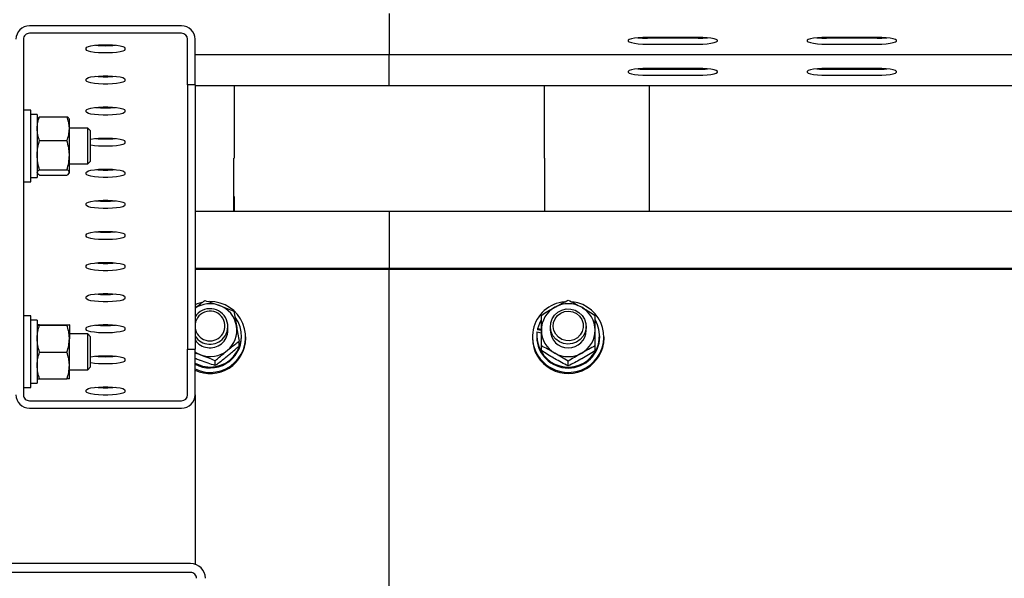
# Model space of a CAD drawing. Units: millimetres. Extents: x 13124 to 44690, y -631 to 12925.
# Drawn here: x 25608 to 25938, y 11415 to 11602 of the extents above; entities that cross this region are included whole.
import ezdxf

# ---------------------------------------------------------------- set-up
doc = ezdxf.new("R2010")
doc.units = ezdxf.units.MM

msp = doc.modelspace()

# ---------------------------------------------------------------- linework, layer by layer
at = {"color": 7, "linetype": 'Continuous', "lineweight": 25, "ltscale": 50}
for p, q in [((25731.9915852, 11604.3562191), (25731.9915852, 11599.7223156)), ((25662.4916157, 11600.1564758), (25611.4919743, 11600.1564758)), ((25662.4916157, 11597.6945656), (25611.4919743, 11597.6945656)), ((25731.9915852, 11599.7223156), (25731.9915852, 11590.6926888)), ((25609.4921192, 11595.7247513), (25609.4921192, 11476.5631455)), ((25664.4924244, 11580.4602402), (25664.4924244, 11595.7247513)), ((25666.9920048, 11580.4602402), (25666.9920048, 11595.7247513)), ((25835.4919514, 11596.3362949), (25818.491753, 11596.3362949)), ((25835.4919514, 11596.0485237), (25818.491753, 11596.0485237)), ((25818.491753, 11594.0787094), (25835.4919514, 11594.0787094)), ((25895.492371, 11596.3362949), (25878.4921726, 11596.3362949)), ((25895.492371, 11596.0485237), (25878.4921726, 11596.0485237)), ((25878.4921726, 11594.0787094), (25895.492371, 11594.0787094)), ((25630.4920277, 11592.2245281), (25630.4920277, 11592.7454727)), ((25643.4915623, 11592.7454727), (25643.4915623, 11592.2245281)), ((25666.9920048, 11590.631892), (25731.9915852, 11590.631892)), ((25731.9915852, 11590.6926888), (25731.9915852, 11590.631892)), ((25731.9915852, 11590.631892), (27681.9923481, 11590.631892)), ((25731.9915852, 11589.3034237), (25731.9915852, 11590.631892)), ((25731.9915852, 11580.2737969), (25731.9915852, 11589.3034237)), ((25835.4919514, 11585.917403), (25818.491753, 11585.917403)), ((25818.491753, 11585.6296318), (25835.4919514, 11585.6296318)), ((25818.491753, 11583.6598175), (25835.4919514, 11583.6598175)), ((25895.492371, 11585.917403), (25878.4921726, 11585.917403)), ((25878.4921726, 11585.6296318), (25895.492371, 11585.6296318)), ((25878.4921726, 11583.6598175), (25895.492371, 11583.6598175)), ((25630.4920277, 11581.8056362), (25630.4920277, 11582.3265808)), ((25643.4915623, 11582.3265808), (25643.4915623, 11581.8056362)), ((25666.9920048, 11580.4602402), (25664.4924244, 11580.4602402)), ((25664.4924244, 11580.4602402), (25664.4924244, 11491.8276566)), ((25666.9920048, 11580.4602402), (25666.9920048, 11491.8276566)), ((25666.9920048, 11580.2130001), (25731.9915852, 11580.2130001)), ((25680.0916752, 11580.2130001), (25680.0916752, 11555.8099049)), ((25731.9915852, 11580.2130001), (25731.9915852, 11580.2737969)), ((25731.9915852, 11580.2130001), (26706.9919666, 11580.2130001)), ((25784.0917667, 11555.8099049), (25784.0917667, 11580.2130001)), ((25819.0916141, 11580.2130001), (25819.0916141, 11537.9847782)), ((25611.9916996, 11571.9329613), (25609.4921192, 11571.9329613)), ((25611.9916996, 11547.9327934), (25611.9916996, 11571.9329613)), ((25614.0916904, 11570.4828995), (25611.9916996, 11570.4828995)), ((25614.0916904, 11570.4828995), (25614.0916904, 11549.3828552)), ((25630.4920277, 11571.3867443), (25630.4920277, 11571.9076889)), ((25643.4915623, 11571.9076889), (25643.4915623, 11571.3867443)), ((25614.1717991, 11569.0716999), (25614.0916904, 11568.9329403)), ((25614.1555866, 11569.0416592), (25614.8956379, 11569.6985024)), ((25614.8956379, 11569.6985024), (25624.0881046, 11569.6985024)), ((25624.8920521, 11568.9329403), (25624.8119434, 11569.0716999)), ((25624.8920521, 11565.7181042), (25624.8920521, 11568.9243572)), ((25631.0279926, 11565.9329193), (25624.8920521, 11565.9329193)), ((25624.8920521, 11556.8546551), (25624.8920521, 11565.7181042)), ((25631.9921574, 11564.968993), (25631.0279926, 11565.9329193)), ((25631.0279926, 11553.9328354), (25631.0279926, 11565.9329193)), ((25631.9921574, 11554.8970001), (25631.9921574, 11564.968993)), ((25614.8956379, 11561.7374676), (25624.0881046, 11561.7374676)), ((25643.4915623, 11561.488797), (25643.4915623, 11560.9678524)), ((25624.8920521, 11551.0696667), (25624.8920521, 11556.8546551)), ((25624.8920521, 11553.9328354), (25631.0279926, 11553.9328354)), ((25631.0279926, 11553.9328354), (25631.9921574, 11554.8970001)), ((25679.9915394, 11555.8099049), (25680.0916752, 11555.8099049)), ((25679.9915394, 11537.9847782), (25679.9915394, 11555.8099049)), ((25784.1919025, 11555.8099049), (25784.0917667, 11555.8099049)), ((25784.1919025, 11537.9847782), (25784.1919025, 11555.8099049)), ((25614.0916904, 11550.9328144), (25614.1717991, 11550.7940548)), ((25614.8956379, 11551.9718426), (25624.0881046, 11551.9718426)), ((25624.8119434, 11550.7940548), (25624.8920521, 11550.9328144)), ((25624.8920521, 11550.9328144), (25624.8920521, 11551.0696667)), ((25630.4920277, 11550.5489605), (25630.4920277, 11551.0699051)), ((25643.4915623, 11551.0699051), (25643.4915623, 11550.5489605)), ((25609.4921192, 11547.9327934), (25611.9916996, 11547.9327934)), ((25611.9916996, 11549.3828552), (25614.0916904, 11549.3828552)), ((25614.8956379, 11550.1672524), (25624.0881046, 11550.1672524)), ((25630.4920277, 11540.1300686), (25630.4920277, 11540.6510132)), ((25643.4915623, 11540.6510132), (25643.4915623, 11540.1300686)), ((25679.9915394, 11543.0273312), (25680.0916752, 11543.0273312)), ((25680.0916752, 11543.0273312), (25680.0916752, 11537.9847782)), ((25784.0917667, 11543.0273312), (25784.0917667, 11537.9847782)), ((25784.1919025, 11543.0273312), (25784.0917667, 11543.0273312)), ((25731.9915852, 11537.9847782), (25666.9920048, 11537.9847782)), ((27681.9923481, 11537.9847782), (25731.9915852, 11537.9847782)), ((25731.9915852, 11537.9847782), (25731.9915852, 11534.6795815)), ((25731.9915852, 11534.6795815), (25731.9915852, 11518.9224976)), ((25630.4920277, 11529.7111767), (25630.4920277, 11530.2321213)), ((25643.4915623, 11530.2321213), (25643.4915623, 11529.7111767)), ((25630.4920277, 11519.2922848), (25630.4920277, 11519.8132294)), ((25643.4915623, 11519.8132294), (25643.4915623, 11519.2922848)), ((25731.9915852, 11518.9224976), (25666.9920048, 11518.9224976)), ((25731.9915852, 11518.5753601), (25666.9920048, 11518.5753601)), ((25731.9915852, 11518.9224976), (25731.9915852, 11518.5753601)), ((27681.9923481, 11518.9224976), (25731.9915852, 11518.9224976)), ((25731.9915852, 11390.8974426), (25731.9915852, 11518.5753601)), ((27681.9923481, 11518.5753601), (25731.9915852, 11518.5753601)), ((25630.4920277, 11508.8733929), (25630.4920277, 11509.3943375)), ((25643.4915623, 11509.3943375), (25643.4915623, 11508.8733929)), ((25611.9916996, 11502.9963749), (25609.4921192, 11502.9963749)), ((25611.9916996, 11478.9964455), (25611.9916996, 11502.9963749)), ((25614.0916904, 11501.5463131), (25611.9916996, 11501.5463131)), ((25614.0916904, 11501.5463131), (25614.0916904, 11480.4462689)), ((25614.0926441, 11499.9973076), (25614.0916904, 11499.9963539)), ((25614.8956379, 11500.0736015), (25624.0881046, 11500.0736015)), ((25614.8956379, 11499.917199), (25624.0881046, 11499.917199)), ((25624.8920521, 11499.9963539), (25624.8910984, 11499.9973076)), ((25624.8920521, 11499.9954002), (25624.8920521, 11495.3784245)), ((25630.4920277, 11498.454501), (25630.4920277, 11498.9754456)), ((25643.4915623, 11498.9754456), (25643.4915623, 11498.454501)), ((25677.9916843, 11498.2301491), (25677.9916843, 11499.4694489)), ((25781.7066273, 11498.6659782), (25781.7066273, 11498.3011978)), ((25782.9921802, 11498.44258), (25781.7066273, 11498.6659782)), ((25782.9921802, 11498.078038), (25781.7066273, 11498.3011978)), ((25785.9924396, 11499.4694489), (25785.9924396, 11498.2301491)), ((25797.9915699, 11498.2301491), (25797.9915699, 11499.4694489)), ((25631.0279926, 11496.9963329), (25624.8920521, 11496.9963329)), ((25624.8920521, 11486.3795536), (25624.8920521, 11495.3784245)), ((25631.9921574, 11496.0324066), (25631.0279926, 11496.9963329)), ((25631.0279926, 11484.996249), (25631.0279926, 11496.9963329)), ((25631.9921574, 11485.9604137), (25631.9921574, 11496.0324066)), ((25681.7272266, 11492.9134148), (25681.7272266, 11494.5096272)), ((25682.5416645, 11495.9902065), (25682.5416645, 11496.3547485)), ((25683.9922031, 11495.5560463), (25683.9922031, 11495.9902065)), ((25779.9919208, 11495.9902065), (25779.9919208, 11495.5560463)), ((25781.4415058, 11496.3547485), (25781.4415058, 11495.9902065)), ((25781.5235218, 11497.6476925), (25782.9921802, 11497.3925846)), ((25802.5415501, 11495.9902065), (25802.5415501, 11496.3547485)), ((25803.9920887, 11495.5560463), (25803.9920887, 11495.9902065)), ((25664.4924244, 11476.5631455), (25664.4924244, 11491.8276566)), ((25664.4924244, 11491.8276566), (25666.9920048, 11491.8276566)), ((25666.9920048, 11476.5631455), (25666.9920048, 11491.8276566)), ((25782.9921802, 11491.3772839), (25782.9921802, 11492.9734963)), ((25800.9918293, 11491.3772839), (25800.9918293, 11492.9734963)), ((25614.8956379, 11490.8398884), (25624.0881046, 11490.8398884)), ((25643.4915623, 11488.5565537), (25643.4915623, 11488.0356091)), ((25673.7106403, 11486.4007729), (25673.7106403, 11487.9972237)), ((25791.9920048, 11486.2601059), (25791.9920048, 11487.8563183)), ((25624.8920521, 11481.9974201), (25624.8920521, 11486.3795536)), ((25624.8920521, 11484.996249), (25631.0279926, 11484.996249)), ((25631.0279926, 11484.996249), (25631.9921574, 11485.9604137)), ((25614.0916904, 11481.9964665), (25614.0926441, 11481.9952744)), ((25614.8956379, 11481.9192188), (25624.0881046, 11481.9192188)), ((25624.8910984, 11481.9952744), (25624.8920521, 11481.9964665)), ((25609.4921192, 11478.9964455), (25611.9916996, 11478.9964455)), ((25611.9916996, 11480.4462689), (25614.0916904, 11480.4462689)), ((25630.4920277, 11477.6167172), (25630.4920277, 11478.1376617)), ((25643.4915623, 11478.1376617), (25643.4915623, 11477.6167172)), ((25666.9920048, 11476.5631455), (25666.9920048, 11419.8102253)), ((25611.4919743, 11474.5935696), (25662.4916157, 11474.5935696)), ((25611.4919743, 11472.1314209), (25662.4916157, 11472.1314209)), ((25665.4918751, 11420.0369614), (25548.4922489, 11420.0369614)), ((25665.4918751, 11417.0827168), (25548.4922489, 11417.0827168))]:
    msp.add_line(p, q, dxfattribs=at)
at = {"color": 7, "linetype": 'Continuous', "lineweight": 25, "ltscale": 50, "flags": 128}
for points in [[(25630.4920277, 11592.7454727), (25630.6808552, 11593.015601), (25631.2368473, 11593.2699936), (25632.1266254, 11593.4938686), (25633.2996448, 11593.6743515), (25634.687241, 11593.8009518), (25636.2083515, 11593.86604), (25637.7752384, 11593.86604), (25639.2973026, 11593.8009518), (25640.6839451, 11593.6743515), (25641.8569645, 11593.4938686), (25642.7476963, 11593.2699936), (25643.3027348, 11593.015601), (25643.4915623, 11592.7454727)], [(25818.491753, 11596.3362949), (25816.9363102, 11596.3033932), (25815.4714664, 11596.2070721), (25814.1820988, 11596.0523384), (25813.1425938, 11595.8487289), (25812.4139866, 11595.6076878), (25812.0391926, 11595.34352), (25812.0391926, 11595.0714844), (25812.4139866, 11594.8073166), (25813.1425938, 11594.5662754), (25814.1820988, 11594.3626659), (25815.4714664, 11594.2081707), (25816.9363102, 11594.1116112), (25818.491753, 11594.0787094)], [(25835.4919514, 11594.0787094), (25837.0473942, 11594.1116112), (25838.5122379, 11594.2081707), (25839.8025593, 11594.3626659), (25840.8411106, 11594.5662754), (25841.5697178, 11594.8073166), (25841.9445118, 11595.0714844), (25841.9445118, 11595.34352), (25841.5697178, 11595.6076878), (25840.8411106, 11595.8487289), (25839.8025593, 11596.0523384), (25838.5122379, 11596.2070721), (25837.0473942, 11596.3033932), (25835.4919514, 11596.3362949)], [(25878.4921726, 11596.3362949), (25876.9367298, 11596.3033932), (25875.4709324, 11596.2070721), (25874.1815647, 11596.0523384), (25873.1430134, 11595.8487289), (25872.4144062, 11595.6076878), (25872.0396122, 11595.34352), (25872.0396122, 11595.0714844), (25872.4144062, 11594.8073166), (25873.1430134, 11594.5662754), (25874.1815647, 11594.3626659), (25875.4709324, 11594.2081707), (25876.9367298, 11594.1116112), (25878.4921726, 11594.0787094)], [(25895.492371, 11594.0787094), (25897.0478138, 11594.1116112), (25898.5126575, 11594.2081707), (25899.8020252, 11594.3626659), (25900.8415302, 11594.5662754), (25901.5691837, 11594.8073166), (25901.9449314, 11595.0714844), (25901.9449314, 11595.34352), (25901.5691837, 11595.6076878), (25900.8415302, 11595.8487289), (25899.8020252, 11596.0523384), (25898.5126575, 11596.2070721), (25897.0478138, 11596.3033932), (25895.492371, 11596.3362949)], [(25643.4915623, 11592.2245281), (25643.3027348, 11591.9543999), (25642.7476963, 11591.7000073), (25641.8569645, 11591.4761322), (25640.6839451, 11591.2956493), (25639.2973026, 11591.1692875), (25637.7752384, 11591.1041992), (25636.2083515, 11591.1041992), (25634.687241, 11591.1692875), (25633.2996448, 11591.2956493), (25632.1266254, 11591.4761322), (25631.2368473, 11591.7000073), (25630.6808552, 11591.9543999), (25630.4920277, 11592.2245281)], [(25818.491753, 11585.917403), (25816.9363102, 11585.8845013), (25815.4714664, 11585.7881802), (25814.1820988, 11585.6334465), (25813.1425938, 11585.429837), (25812.4139866, 11585.1887959), (25812.0391926, 11584.9246281), (25812.0391926, 11584.6525925), (25812.4139866, 11584.3884247), (25813.1425938, 11584.1473835), (25814.1820988, 11583.943774), (25815.4714664, 11583.7892788), (25816.9363102, 11583.6927193), (25818.491753, 11583.6598175)], [(25835.4919514, 11583.6598175), (25837.0473942, 11583.6927193), (25838.5122379, 11583.7892788), (25839.8025593, 11583.943774), (25840.8411106, 11584.1473835), (25841.5697178, 11584.3884247), (25841.9445118, 11584.6525925), (25841.9445118, 11584.9246281), (25841.5697178, 11585.1887959), (25840.8411106, 11585.429837), (25839.8025593, 11585.6334465), (25838.5122379, 11585.7881802), (25837.0473942, 11585.8845013), (25835.4919514, 11585.917403)], [(25878.4921726, 11585.917403), (25876.9367298, 11585.8845013), (25875.4709324, 11585.7881802), (25874.1815647, 11585.6334465), (25873.1430134, 11585.429837), (25872.4144062, 11585.1887959), (25872.0396122, 11584.9246281), (25872.0396122, 11584.6525925), (25872.4144062, 11584.3884247), (25873.1430134, 11584.1473835), (25874.1815647, 11583.943774), (25875.4709324, 11583.7892788), (25876.9367298, 11583.6927193), (25878.4921726, 11583.6598175)], [(25895.492371, 11583.6598175), (25897.0478138, 11583.6927193), (25898.5126575, 11583.7892788), (25899.8020252, 11583.943774), (25900.8415302, 11584.1473835), (25901.5691837, 11584.3884247), (25901.9449314, 11584.6525925), (25901.9449314, 11584.9246281), (25901.5691837, 11585.1887959), (25900.8415302, 11585.429837), (25899.8020252, 11585.6334465), (25898.5126575, 11585.7881802), (25897.0478138, 11585.8845013), (25895.492371, 11585.917403)], [(25630.4920277, 11582.3265808), (25630.6808552, 11582.5967091), (25631.2368473, 11582.8511017), (25632.1266254, 11583.0749767), (25633.2996448, 11583.2554596), (25634.687241, 11583.3820599), (25636.2083515, 11583.4471481), (25637.7752384, 11583.4471481), (25639.2973026, 11583.3820599), (25640.6839451, 11583.2554596), (25641.8569645, 11583.0749767), (25642.7476963, 11582.8511017), (25643.3027348, 11582.5967091), (25643.4915623, 11582.3265808)], [(25643.4915623, 11581.8056362), (25643.3027348, 11581.535508), (25642.7476963, 11581.2811153), (25641.8569645, 11581.0572403), (25640.6839451, 11580.8767574), (25639.2973026, 11580.7503956), (25637.7752384, 11580.6853073), (25636.2083515, 11580.6853073), (25634.687241, 11580.7503956), (25633.2996448, 11580.8767574), (25632.1266254, 11581.0572403), (25631.2368473, 11581.2811153), (25630.6808552, 11581.535508), (25630.4920277, 11581.8056362)], [(25630.4920277, 11571.9076889), (25630.6808552, 11572.1778172), (25631.2368473, 11572.4322098), (25632.1266254, 11572.6563232), (25633.2996448, 11572.8365677), (25634.687241, 11572.963168), (25636.2083515, 11573.0282562), (25637.7752384, 11573.0282562), (25639.2973026, 11572.963168), (25640.6839451, 11572.8365677), (25641.8569645, 11572.6563232), (25642.7476963, 11572.4322098), (25643.3027348, 11572.1778172), (25643.4915623, 11571.9076889)], [(25643.4915623, 11571.3867443), (25643.3027348, 11571.1166161), (25642.7476963, 11570.8622234), (25641.8569645, 11570.6383484), (25640.6839451, 11570.4578655), (25639.2973026, 11570.3315037), (25637.7752384, 11570.2664154), (25636.2083515, 11570.2664154), (25634.687241, 11570.3315037), (25633.2996448, 11570.4578655), (25632.1266254, 11570.6383484), (25631.2368473, 11570.8622234), (25630.6808552, 11571.1166161), (25630.4920277, 11571.3867443)], [(25631.9921574, 11562.2100132), (25632.1266254, 11562.2374313), (25633.2996448, 11562.4176758), (25634.687241, 11562.5442761), (25636.2083515, 11562.6093643), (25637.7752384, 11562.6093643), (25639.2973026, 11562.5442761), (25640.6839451, 11562.4176758), (25641.8569645, 11562.2374313), (25642.7476963, 11562.0133179), (25643.3027348, 11561.7589253), (25643.4915623, 11561.488797)], [(25643.4915623, 11560.9678524), (25643.3027348, 11560.6977242), (25642.7476963, 11560.4433315), (25641.8569645, 11560.2194565), (25640.6839451, 11560.0389736), (25639.2973026, 11559.9126118), (25637.7752384, 11559.8475235), (25636.2083515, 11559.8475235), (25634.687241, 11559.9126118), (25633.2996448, 11560.0389736), (25632.1266254, 11560.2194565), (25631.9921574, 11560.2466362)], [(25630.4920277, 11551.0699051), (25630.6808552, 11551.3400333), (25631.2368473, 11551.594426), (25632.1266254, 11551.8185394), (25633.2996448, 11551.9987839), (25634.687241, 11552.1253841), (25636.2083515, 11552.1904724), (25637.7752384, 11552.1904724), (25639.2973026, 11552.1253841), (25640.6839451, 11551.9987839), (25641.8569645, 11551.8185394), (25642.7476963, 11551.594426), (25643.3027348, 11551.3400333), (25643.4915623, 11551.0699051)], [(25643.4915623, 11550.5489605), (25643.3027348, 11550.2788323), (25642.7476963, 11550.0244396), (25641.8569645, 11549.8005646), (25640.6839451, 11549.6200817), (25639.2973026, 11549.4937199), (25637.7752384, 11549.4286316), (25636.2083515, 11549.4286316), (25634.687241, 11549.4937199), (25633.2996448, 11549.6200817), (25632.1266254, 11549.8005646), (25631.2368473, 11550.0244396), (25630.6808552, 11550.2788323), (25630.4920277, 11550.5489605)], [(25630.4920277, 11540.6510132), (25630.6808552, 11540.9211414), (25631.2368473, 11541.1755341), (25632.1266254, 11541.3996475), (25633.2996448, 11541.579892), (25634.687241, 11541.7064922), (25636.2083515, 11541.7715805), (25637.7752384, 11541.7715805), (25639.2973026, 11541.7064922), (25640.6839451, 11541.579892), (25641.8569645, 11541.3996475), (25642.7476963, 11541.1755341), (25643.3027348, 11540.9211414), (25643.4915623, 11540.6510132)], [(25643.4915623, 11540.1300686), (25643.3027348, 11539.8599403), (25642.7476963, 11539.6055477), (25641.8569645, 11539.3816727), (25640.6839451, 11539.2011898), (25639.2973026, 11539.074828), (25637.7752384, 11539.0097397), (25636.2083515, 11539.0097397), (25634.687241, 11539.074828), (25633.2996448, 11539.2011898), (25632.1266254, 11539.3816727), (25631.2368473, 11539.6055477), (25630.6808552, 11539.8599403), (25630.4920277, 11540.1300686)], [(25630.4920277, 11530.2321213), (25630.6808552, 11530.5022495), (25631.2368473, 11530.7566422), (25632.1266254, 11530.9807556), (25633.2996448, 11531.1610001), (25634.687241, 11531.2876003), (25636.2083515, 11531.3526886), (25637.7752384, 11531.3526886), (25639.2973026, 11531.2876003), (25640.6839451, 11531.1610001), (25641.8569645, 11530.9807556), (25642.7476963, 11530.7566422), (25643.3027348, 11530.5022495), (25643.4915623, 11530.2321213)], [(25643.4915623, 11529.7111767), (25643.3027348, 11529.4410484), (25642.7476963, 11529.1866558), (25641.8569645, 11528.9627808), (25640.6839451, 11528.7822979), (25639.2973026, 11528.6559361), (25637.7752384, 11528.5908478), (25636.2083515, 11528.5908478), (25634.687241, 11528.6559361), (25633.2996448, 11528.7822979), (25632.1266254, 11528.9627808), (25631.2368473, 11529.1866558), (25630.6808552, 11529.4410484), (25630.4920277, 11529.7111767)], [(25630.4920277, 11519.8132294), (25630.6808552, 11520.0833576), (25631.2368473, 11520.3377503), (25632.1266254, 11520.5618637), (25633.2996448, 11520.7421082), (25634.687241, 11520.8687084), (25636.2083515, 11520.9337967), (25637.7752384, 11520.9337967), (25639.2973026, 11520.8687084), (25640.6839451, 11520.7421082), (25641.8569645, 11520.5618637), (25642.7476963, 11520.3377503), (25643.3027348, 11520.0833576), (25643.4915623, 11519.8132294)], [(25643.4915623, 11519.2922848), (25643.3027348, 11519.0221565), (25642.7476963, 11518.7677639), (25641.8569645, 11518.5438889), (25640.6839451, 11518.363406), (25639.2973026, 11518.2370442), (25637.7752384, 11518.1719559), (25636.2083515, 11518.1719559), (25634.687241, 11518.2370442), (25633.2996448, 11518.363406), (25632.1266254, 11518.5438889), (25631.2368473, 11518.7677639), (25630.6808552, 11519.0221565), (25630.4920277, 11519.2922848)], [(25630.4920277, 11509.3943375), (25630.6808552, 11509.6644657), (25631.2368473, 11509.9188583), (25632.1266254, 11510.1429718), (25633.2996448, 11510.3232163), (25634.687241, 11510.4498165), (25636.2083515, 11510.5149048), (25637.7752384, 11510.5149048), (25639.2973026, 11510.4498165), (25640.6839451, 11510.3232163), (25641.8569645, 11510.1429718), (25642.7476963, 11509.9188583), (25643.3027348, 11509.6644657), (25643.4915623, 11509.3943375)], [(25643.4915623, 11508.8733929), (25643.3027348, 11508.6032646), (25642.7476963, 11508.348872), (25641.8569645, 11508.124997), (25640.6839451, 11507.9445141), (25639.2973026, 11507.8181522), (25637.7752384, 11507.753064), (25636.2083515, 11507.753064), (25634.687241, 11507.8181522), (25633.2996448, 11507.9445141), (25632.1266254, 11508.124997), (25631.2368473, 11508.348872), (25630.6808552, 11508.6032646), (25630.4920277, 11508.8733929)], [(25669.2894062, 11507.504155), (25667.7053532, 11507.0282715), (25666.9920048, 11506.7331093)], [(25797.9009708, 11500.495364), (25797.9744038, 11499.0159767), (25797.672089, 11497.5651997), (25797.0121464, 11496.2338703), (25796.0374912, 11495.105912), (25794.8091587, 11494.2521351), (25793.4024891, 11493.7261837), (25791.9080814, 11493.5611981), (25790.4184421, 11493.7671917), (25789.027985, 11494.3317669), (25787.824448, 11495.2189224), (25786.8812641, 11496.3733452), (25786.2604221, 11497.7220791), (25785.9991154, 11499.180724), (25786.11451, 11500.6574886), (25786.5989765, 11502.0596283), (25787.4229511, 11503.2989281), (25788.533028, 11504.2976635), (25789.8614963, 11504.9931305), (25791.3234791, 11505.34146), (25792.8274235, 11505.3207176), (25794.2779621, 11504.9323338), (25795.5864033, 11504.2008656), (25796.6678699, 11503.171851), (25797.4556049, 11501.9103783), (25797.9009708, 11500.495364)], [(25796.9511112, 11500.4979866), (25797.0035633, 11499.148299), (25796.6840824, 11497.8348511), (25796.0165104, 11496.655156), (25795.0504383, 11495.6964748), (25793.8573917, 11495.0300949), (25792.5260624, 11494.7051304), (25791.1546787, 11494.7461384), (25789.8462376, 11495.1500195), (25788.69706, 11495.8864945), (25787.7910694, 11496.9009655), (25787.197884, 11498.1185692), (25786.9594654, 11499.4487064), (25787.0948872, 11500.792672), (25787.5927051, 11502.0510452), (25788.4176334, 11503.1303661), (25789.5067295, 11503.9505261), (25790.7808384, 11504.4507282), (25792.1445927, 11504.5940178), (25793.4969028, 11504.3696659), (25794.7376331, 11503.7941235), (25795.7752308, 11502.9103058), (25796.5314945, 11501.783778), (25796.9511112, 11500.4979866)], [(25782.9454502, 11501.7005699), (25782.3236546, 11500.5125301), (25781.7066273, 11498.6659782)], [(25630.4920277, 11498.9754456), (25630.6808552, 11499.2455738), (25631.2368473, 11499.4999664), (25632.1266254, 11499.7240799), (25633.2996448, 11499.9043243), (25634.687241, 11500.0309246), (25636.2083515, 11500.0960129), (25637.7752384, 11500.0960129), (25639.2973026, 11500.0309246), (25640.6839451, 11499.9043243), (25641.8569645, 11499.7240799), (25642.7476963, 11499.4999664), (25643.3027348, 11499.2455738), (25643.4915623, 11498.9754456)], [(25643.4915623, 11498.454501), (25643.3027348, 11498.1843727), (25642.7476963, 11497.9299801), (25641.8569645, 11497.706105), (25640.6839451, 11497.5256222), (25639.2973026, 11497.3992603), (25637.7752384, 11497.3341721), (25636.2083515, 11497.3341721), (25634.687241, 11497.3992603), (25633.2996448, 11497.5256222), (25632.1266254, 11497.706105), (25631.2368473, 11497.9299801), (25630.6808552, 11498.1843727), (25630.4920277, 11498.454501)], [(25631.9921574, 11489.2777699), (25632.1266254, 11489.305188), (25633.2996448, 11489.4854324), (25634.687241, 11489.6120327), (25636.2083515, 11489.677121), (25637.7752384, 11489.677121), (25639.2973026, 11489.6120327), (25640.6839451, 11489.4854324), (25641.8569645, 11489.305188), (25642.7476963, 11489.0810745), (25643.3027348, 11488.8266819), (25643.4915623, 11488.5565537)], [(25643.4915623, 11488.0356091), (25643.3027348, 11487.7654808), (25642.7476963, 11487.5110882), (25641.8569645, 11487.2872131), (25640.6839451, 11487.1067303), (25639.2973026, 11486.9803684), (25637.7752384, 11486.9152802), (25636.2083515, 11486.9152802), (25634.687241, 11486.9803684), (25633.2996448, 11487.1067303), (25632.1266254, 11487.2872131), (25631.9921574, 11487.3143929)], [(25668.8430866, 11489.9272221), (25667.7692493, 11490.4031056), (25666.9920048, 11490.8606308)], [(25630.4920277, 11478.1376617), (25630.6808552, 11478.40779), (25631.2368473, 11478.6621826), (25632.1266254, 11478.8862961), (25633.2996448, 11479.0665405), (25634.687241, 11479.1931408), (25636.2083515, 11479.2582291), (25637.7752384, 11479.2582291), (25639.2973026, 11479.1931408), (25640.6839451, 11479.0665405), (25641.8569645, 11478.8862961), (25642.7476963, 11478.6621826), (25643.3027348, 11478.40779), (25643.4915623, 11478.1376617)], [(25643.4915623, 11477.6167172), (25643.3027348, 11477.3465889), (25642.7476963, 11477.0921963), (25641.8569645, 11476.8683212), (25640.6839451, 11476.6878384), (25639.2973026, 11476.5614765), (25637.7752384, 11476.4963883), (25636.2083515, 11476.4963883), (25634.687241, 11476.5614765), (25633.2996448, 11476.6878384), (25632.1266254, 11476.8683212), (25631.2368473, 11477.0921963), (25630.6808552, 11477.3465889), (25630.4920277, 11477.6167172)]]:
    msp.add_lwpolyline(points, dxfattribs=at)
at = {"color": 7, "linetype": 'Continuous', "lineweight": 25, "ltscale": 2500}
for centre, radius, start, end in [((25611.4584254, 11595.6896234), 4.4669784, 89.569681087, 179.549427419), ((25662.5261106, 11595.6905842), 4.4660249, 0.43834292, 90.442548573), ((25611.4761801, 11595.7105165), 1.984112, 89.543904239, 179.588932949), ((25662.5064758, 11595.7086069), 1.9860143, 0.465763917, 90.428711891), ((25636.991795, 11627.5956498), 34.0416918, 264.406049676, 275.593950324), ((25818.3712366, 11628.533541), 32.4852408, 264.603387564, 270.212561049), ((25835.6124678, 11628.533541), 32.4852408, 269.787438951, 275.396612436), ((25878.3634947, 11628.3532572), 32.3049898, 264.587726294, 270.228222319), ((25895.6128874, 11628.533541), 32.4852408, 269.787438951, 275.396612436), ((25818.3712366, 11618.114649), 32.4852408, 264.603387564, 270.212561049), ((25835.6042444, 11618.3166236), 32.6871846, 269.80316657, 275.379330634), ((25878.3634947, 11617.9343653), 32.3049898, 264.587726294, 270.228222319), ((25895.6290857, 11617.7165302), 32.0871897, 269.755877721, 275.431284829), ((25636.991795, 11617.1767578), 34.0416918, 264.406049676, 275.593950324), ((25636.991795, 11606.7578659), 34.0416918, 264.406049676, 275.593950324), ((25636.991795, 11596.338974), 34.0416918, 264.406049676, 275.593950324), ((25636.991795, 11585.9200821), 34.0416918, 264.406049676, 275.593950324), ((25636.991795, 11575.5011902), 34.0416918, 264.406049676, 275.593950324), ((25636.991795, 11565.0822983), 34.0416918, 264.406049676, 275.593950324), ((25636.991795, 11554.6634064), 34.0416918, 264.406049676, 275.593950324), ((25636.991795, 11544.2445145), 34.0416918, 264.406049676, 275.593950324), ((25672.069064, 11495.956836), 11.8522452, 244.63630523, 91.146558388), ((25791.7990832, 11496.008473), 11.7835986, 94.817607435, 241.90586188), ((25792.0672496, 11495.9447381), 11.856656, 240.617520552, 83.408666681), ((25671.9930194, 11497.9782944), 9.1158712, 69.797063106, 123.271378333), ((25671.9830085, 11499.4662237), 5.9664545, 320.027989833, 146.773483551), ((25671.973479, 11499.6350425), 5.0167367, 320.098766815, 173.202668876), ((25672.1022854, 11498.1710288), 8.8973329, 9.868671699, 70.028784059), ((25791.8320228, 11498.2051061), 8.839878, 119.406530929, 179.837683388), ((25791.9920048, 11497.9749518), 9.1189685, 60.427825935, 119.572174065), ((25792.1519867, 11498.2051061), 8.839878, 0.162316612, 60.593469071), ((25672.0448904, 11496.3539345), 10.4505311, 241.085419501, 36.589035682), ((25791.9634088, 11496.3978751), 10.5144322, 173.173290351, 29.286582651), ((25636.991795, 11533.8256226), 34.0416918, 264.406049676, 275.593950324), ((25671.9972502, 11499.714118), 5.0497955, 187.61631135, 319.237432661), ((25672.1249426, 11498.2373051), 5.8667461, 308.90797017, 359.930112596), ((25672.1971662, 11498.2358746), 8.792871, 308.901416201, 9.558339828), ((25791.8315413, 11498.255149), 8.8393964, 180.162046391, 240.595292151), ((25791.9920048, 11498.292972), 5.999894, 180.5999364, 359.4000636), ((25792.1524682, 11498.255149), 8.8393964, 299.404707849, 359.837953608), ((25671.9934953, 11499.6066205), 6.049691, 214.235223097, 318.945111551), ((25672.0037478, 11496.1120208), 10.5386207, 241.604203211, 359.33771258), ((25672.0053702, 11495.7022065), 11.9877239, 245.278479365, 359.301404497), ((25671.9949105, 11498.3725075), 6.0536459, 214.266407543, 309.061946046), ((25791.7892905, 11495.5954472), 11.7974354, 180.191355862, 241.995608762), ((25791.9915279, 11496.1077951), 10.5506774, 180.638581663, 359.361418337), ((25792.0001929, 11495.7037006), 11.9928048, 241.348820191, 359.294561736), ((25671.9907673, 11498.4729312), 9.1069774, 249.779500286, 308.975390816), ((25636.991795, 11523.4067307), 34.0416918, 264.406049676, 275.593950324), ((25791.9920048, 11498.4855848), 9.1189685, 240.427825935, 299.572174065), ((25636.991795, 11512.9878388), 34.0416918, 264.406049676, 275.593950324), ((25611.4585242, 11476.5983736), 4.467078, 180.451849284, 270.42904221), ((25611.4760462, 11476.5774844), 1.9839788, 180.414102402, 270.459994885), ((25662.526012, 11476.5974126), 4.4661242, 269.558725645, 359.560382861), ((25662.5066096, 11476.5793942), 1.9858812, 269.567397103, 359.531192665), ((25665.5294409, 11415.0744056), 4.962698, 0.444462031, 90.433711944), ((25665.5076692, 11415.0986676), 1.984112, 0.411067051, 90.456095761)]:
    msp.add_arc(centre, radius, start, end, dxfattribs=at)
at = {"color": 7, "linetype": 'Continuous', "lineweight": 25, "ltscale": 50}
for points, knots in [([(25614.0916904, 11565.7181042), (25614.092793, 11565.8124335), (25614.1011418, 11566.5267368), (25614.2746914, 11567.8741506), (25614.6873872, 11569.086658), (25614.8956379, 11569.6985024)], [0, 0, 0, 0, 0.0700907388, 0.5307577882, 1, 1, 1, 1]), ([(25624.8920521, 11565.7181042), (25624.8909495, 11565.8124335), (25624.8826007, 11566.5267368), (25624.7090511, 11567.8741506), (25624.2963553, 11569.086658), (25624.0881046, 11569.6985024)], [0, 0, 0, 0, 0.0700907388, 0.5307577882, 1, 1, 1, 1]), ([(25624.8920521, 11568.796088), (25624.8800631, 11568.8781379), (25624.8354341, 11569.1835677), (25624.4037918, 11569.4809835), (25624.0881046, 11569.6985024)], [0, 0, 0, 0, 0.2686372451, 1, 1, 1, 1]), ([(25614.8956379, 11561.7374676), (25614.6712306, 11562.3839645), (25614.2182942, 11563.688833), (25614.1341469, 11565.0375891), (25614.0916904, 11565.7181042)], [0, 0, 0, 0, 0.4954499004, 1, 1, 1, 1]), ([(25624.0881046, 11561.7374676), (25624.3129856, 11562.383946), (25624.7668526, 11563.6887038), (25624.850068, 11565.0375707), (25624.8920521, 11565.7181042)], [0, 0, 0, 0, 0.4954777224, 1, 1, 1, 1]), ([(25614.0916904, 11556.8546551), (25614.0927925, 11556.9704434), (25614.1011352, 11557.8469369), (25614.2746982, 11559.4994844), (25614.6873879, 11560.9868955), (25614.8956379, 11561.7374676)], [0, 0, 0, 0, 0.0701162579, 0.5307653813, 1, 1, 1, 1]), ([(25624.8920521, 11556.8546551), (25624.89095, 11556.9704434), (25624.8826073, 11557.8469369), (25624.7090444, 11559.4994844), (25624.2963546, 11560.9868955), (25624.0881046, 11561.7374676)], [0, 0, 0, 0, 0.0701162579, 0.5307653813, 1, 1, 1, 1]), ([(25614.8956379, 11551.9718426), (25614.6712306, 11552.7648707), (25614.2182948, 11554.3654909), (25614.1341471, 11556.0199159), (25614.0916904, 11556.8546551)], [0, 0, 0, 0, 0.49545056935, 1, 1, 1, 1]), ([(25624.0881046, 11551.9718426), (25624.3129856, 11552.764848), (25624.766852, 11554.3653324), (25624.8500679, 11556.0198933), (25624.8920521, 11556.8546551)], [0, 0, 0, 0, 0.4954783918, 1, 1, 1, 1]), ([(25614.0916904, 11551.0696667), (25614.1036792, 11551.1517203), (25614.1483071, 11551.457162), (25614.5799507, 11551.7544314), (25614.8956379, 11551.9718426)], [0, 0, 0, 0, 0.2686393164, 1, 1, 1, 1]), ([(25614.8956379, 11550.1672524), (25614.7711387, 11550.2429577), (25614.432284, 11550.4490082), (25614.3381553, 11550.6628403), (25614.2786106, 11550.7981079)], [0, 0, 0, 0, 0.3674118724, 1, 1, 1, 1]), ([(25624.8920521, 11551.0696667), (25624.8800633, 11551.1517203), (25624.8354354, 11551.457162), (25624.4037918, 11551.7544314), (25624.0881046, 11551.9718426)], [0, 0, 0, 0, 0.2686393164, 1, 1, 1, 1]), ([(25624.0881046, 11550.1672524), (25624.2093048, 11550.243063), (25624.6799239, 11550.5374351), (25624.8016641, 11550.8428823), (25624.8920521, 11551.0696667)], [0, 0, 0, 0, 0.2575335401, 1, 1, 1, 1]), ([(25667.0311054, 11505.6819218), (25667.1396032, 11505.7690361), (25668.2393517, 11506.6520387), (25669.3092514, 11507.4578302), (25670.2735981, 11508.1841248)], [0, 0, 0, 0, 0.09865694241, 1, 1, 1, 1]), ([(25670.2735981, 11508.1841248), (25671.0642516, 11507.932428), (25672.6598528, 11507.424484), (25674.3091271, 11506.8321398), (25675.1411518, 11506.5333145)], [0, 0, 0, 0, 0.4955207465, 1, 1, 1, 1]), ([(25787.4916157, 11505.9060352), (25787.598426, 11505.9665151), (25788.4065703, 11506.4241157), (25789.9293897, 11507.2601261), (25791.3002846, 11507.9679031), (25791.9920048, 11508.3250301)], [0, 0, 0, 0, 0.0701576628, 0.5308242557, 1, 1, 1, 1]), ([(25791.9920048, 11508.3250301), (25792.7228956, 11507.9485079), (25794.1980553, 11507.1885715), (25795.7230045, 11506.3361242), (25796.4923939, 11505.9060352)], [0, 0, 0, 0, 0.4954655317, 1, 1, 1, 1]), ([(25675.1411518, 11506.5333145), (25675.2565412, 11506.4906426), (25676.1300782, 11506.1676014), (25677.7776396, 11505.5315844), (25679.2604375, 11504.9144858), (25680.0087055, 11504.6030777)], [0, 0, 0, 0, 0.0701086497, 0.5307465817, 1, 1, 1, 1]), ([(25680.0087055, 11504.6030777), (25680.1485215, 11503.8224792), (25680.4307005, 11502.2470615), (25680.7213364, 11500.5514202), (25680.8679661, 11499.6959465)], [0, 0, 0, 0, 0.4954866754, 1, 1, 1, 1]), ([(25782.9921802, 11503.2078522), (25783.7231014, 11503.6623097), (25785.1981368, 11504.5794275), (25786.7225778, 11505.4612037), (25787.4916157, 11505.9060352)], [0, 0, 0, 0, 0.4955279048, 1, 1, 1, 1]), ([(25796.4923939, 11505.9060352), (25796.5988814, 11505.8452433), (25797.4062333, 11505.3843393), (25798.9294075, 11504.488549), (25800.3001686, 11503.637351), (25800.9918293, 11503.2078522)], [0, 0, 0, 0, 0.0700032489, 0.5307408099, 1, 1, 1, 1]), ([(25782.9921802, 11498.2301491), (25782.9921802, 11498.693411), (25782.9921802, 11500.4178159), (25782.9921802, 11502.0292964), (25782.9921802, 11503.2078522)], [0, 0, 0, 0, 0.26865031874, 1, 1, 1, 1]), ([(25800.9918293, 11498.2301491), (25800.9918293, 11498.693411), (25800.9918293, 11500.4178159), (25800.9918293, 11502.0292964), (25800.9918293, 11503.2078522)], [0, 0, 0, 0, 0.26865031874, 1, 1, 1, 1]), ([(25614.8956379, 11500.0736015), (25614.7744377, 11500.0670255), (25614.3038101, 11500.0414906), (25614.1820751, 11500.0150394), (25614.0916904, 11499.9954002)], [0, 0, 0, 0, 0.2575289853, 1, 1, 1, 1]), ([(25614.0916904, 11499.9954002), (25614.1036795, 11499.9882201), (25614.1483087, 11499.9614922), (25614.5799507, 11499.9359093), (25614.8956379, 11499.917199)], [0, 0, 0, 0, 0.26863673228, 1, 1, 1, 1]), ([(25614.0916904, 11495.3784245), (25614.0927929, 11495.4860276), (25614.1011402, 11496.3007722), (25614.2746879, 11497.8368163), (25614.6873869, 11499.219491), (25614.8956379, 11499.917199)], [0, 0, 0, 0, 0.0700979614, 0.530764532, 1, 1, 1, 1]), ([(25624.0881046, 11500.0736015), (25624.2093049, 11500.0670255), (25624.6799324, 11500.0414906), (25624.8016674, 11500.0150394), (25624.8920521, 11499.9954002)], [0, 0, 0, 0, 0.2575289853, 1, 1, 1, 1]), ([(25624.8920521, 11499.9954002), (25624.880063, 11499.9882201), (25624.8354338, 11499.9614922), (25624.4037918, 11499.9359093), (25624.0881046, 11499.917199)], [0, 0, 0, 0, 0.26863673228, 1, 1, 1, 1]), ([(25624.8920521, 11495.3784245), (25624.8909496, 11495.4860276), (25624.8826023, 11496.3007722), (25624.7090546, 11497.8368163), (25624.2963556, 11499.219491), (25624.0881046, 11499.917199)], [0, 0, 0, 0, 0.0700979614, 0.530764532, 1, 1, 1, 1]), ([(25680.8679661, 11499.6959465), (25680.8883088, 11499.5761126), (25681.0423082, 11498.6689416), (25681.333197, 11496.9304342), (25681.5950789, 11495.3215053), (25681.7272266, 11494.5096272)], [0, 0, 0, 0, 0.07011297891, 0.53077173907, 1, 1, 1, 1]), ([(25782.9921802, 11492.9734963), (25782.9921802, 11493.4241735), (25782.9921802, 11495.173954), (25782.9921802, 11496.9279306), (25782.9921802, 11498.2301491)], [0, 0, 0, 0, 0.2575621815, 1, 1, 1, 1]), ([(25800.9918293, 11492.9734963), (25800.9918293, 11493.4241735), (25800.9918293, 11495.173954), (25800.9918293, 11496.9279306), (25800.9918293, 11498.2301491)], [0, 0, 0, 0, 0.2575621815, 1, 1, 1, 1]), ([(25614.8956379, 11490.8398884), (25614.6712304, 11491.5769562), (25614.2182742, 11493.0646933), (25614.1341414, 11494.6024944), (25614.0916904, 11495.3784245)], [0, 0, 0, 0, 0.4954288099, 1, 1, 1, 1]), ([(25624.0881046, 11490.8398884), (25624.3129858, 11491.5769351), (25624.7668726, 11493.064546), (25624.8500736, 11494.6024734), (25624.8920521, 11495.3784245)], [0, 0, 0, 0, 0.4954566344, 1, 1, 1, 1]), ([(25677.7189335, 11491.3930195), (25678.0834685, 11491.6869937), (25679.4403687, 11492.781247), (25680.7612233, 11493.7795333), (25681.7272266, 11494.5096272)], [0, 0, 0, 0, 0.2686527663, 1, 1, 1, 1]), ([(25673.7106403, 11487.9972237), (25674.0471174, 11488.2916218), (25675.3536923, 11489.4348), (25676.7110963, 11490.5586157), (25677.7189335, 11491.3930195)], [0, 0, 0, 0, 0.257526031, 1, 1, 1, 1]), ([(25677.7189335, 11489.5176189), (25678.0834678, 11489.815749), (25679.4403514, 11490.92546), (25680.7612181, 11492.0736745), (25681.7272266, 11492.9134148)], [0, 0, 0, 0, 0.268655566, 1, 1, 1, 1]), ([(25787.4916157, 11490.5545013), (25787.3851289, 11490.614991), (25786.5778541, 11491.0735619), (25785.0546211, 11491.9082496), (25783.6838392, 11492.6162557), (25782.9921802, 11492.9734963)], [0, 0, 0, 0, 0.0700110696, 0.5307530576, 1, 1, 1, 1]), ([(25787.4916157, 11488.6791008), (25787.3851282, 11488.7398928), (25786.5777763, 11489.2007967), (25785.054602, 11490.096587), (25783.683841, 11490.9477851), (25782.9921802, 11491.3772839)], [0, 0, 0, 0, 0.0700032489, 0.5307408099, 1, 1, 1, 1]), ([(25800.9918293, 11492.9734963), (25800.2609181, 11492.5970062), (25798.7859423, 11491.8372509), (25797.2614417, 11490.984619), (25796.4923939, 11490.5545013)], [0, 0, 0, 0, 0.495541162, 1, 1, 1, 1]), ([(25800.9918293, 11491.3772839), (25800.2609255, 11490.9227179), (25798.7859943, 11490.0054239), (25797.2614491, 11489.1238233), (25796.4923939, 11488.6791008)], [0, 0, 0, 0, 0.4955510663, 1, 1, 1, 1]), ([(25614.0916904, 11486.3795536), (25614.0927933, 11486.4852478), (25614.1011468, 11487.2858033), (25614.2746649, 11488.7956047), (25614.6873849, 11490.1543059), (25614.8956379, 11490.8398884)], [0, 0, 0, 0, 0.0700758451, 0.5307726586, 1, 1, 1, 1]), ([(25624.8920521, 11486.3795536), (25624.8909492, 11486.4852478), (25624.8825958, 11487.2858033), (25624.7090776, 11488.7956047), (25624.2963576, 11490.1543059), (25624.0881046, 11490.8398884)], [0, 0, 0, 0, 0.0700758451, 0.5307726586, 1, 1, 1, 1]), ([(25668.8430866, 11489.9272221), (25668.7276409, 11489.9696143), (25668.1079403, 11490.1971711), (25667.4926615, 11490.4081217), (25666.9920048, 11490.5797737)], [0, 0, 0, 0, 0.1862927763, 1, 1, 1, 1]), ([(25668.8430866, 11488.0518215), (25668.7276396, 11488.0943423), (25668.107872, 11488.3226115), (25667.492637, 11488.564382), (25666.9920048, 11488.7611168)], [0, 0, 0, 0, 0.1862746866, 1, 1, 1, 1]), ([(25673.7106403, 11487.9972237), (25672.9199923, 11488.3269987), (25671.3244241, 11488.9925017), (25669.6751168, 11489.6137961), (25668.8430866, 11489.9272221)], [0, 0, 0, 0, 0.4955275231, 1, 1, 1, 1]), ([(25673.7106403, 11486.4007729), (25672.9199923, 11486.6525668), (25671.3244241, 11487.1606999), (25669.6751168, 11487.7530149), (25668.8430866, 11488.0518215)], [0, 0, 0, 0, 0.495527525, 1, 1, 1, 1]), ([(25673.7106403, 11486.4007729), (25674.0471151, 11486.6530673), (25675.353633, 11487.6327161), (25676.7110785, 11488.7144615), (25677.7189335, 11489.5176189)], [0, 0, 0, 0, 0.2575355438, 1, 1, 1, 1]), ([(25791.9920048, 11487.8563183), (25791.2611032, 11488.3108087), (25789.7858794, 11489.2281349), (25788.2609944, 11490.1097058), (25787.4916157, 11490.5545013)], [0, 0, 0, 0, 0.4954512863, 1, 1, 1, 1]), ([(25791.9920048, 11486.2601059), (25791.2610984, 11486.6365185), (25789.7858454, 11487.3962654), (25788.2609896, 11488.2488997), (25787.4916157, 11488.6791008)], [0, 0, 0, 0, 0.4954447927, 1, 1, 1, 1]), ([(25796.4923939, 11490.5545013), (25796.385585, 11490.4936361), (25795.5775899, 11490.0331984), (25794.0546022, 11489.1365647), (25792.683713, 11488.285659), (25791.9920048, 11487.8563183)], [0, 0, 0, 0, 0.0701713411, 0.5308372516, 1, 1, 1, 1]), ([(25796.4923939, 11488.6791008), (25796.3855835, 11488.6186209), (25795.5774393, 11488.1610204), (25794.0546199, 11487.3250099), (25792.6837249, 11486.6172329), (25791.9920048, 11486.2601059)], [0, 0, 0, 0, 0.0701576628, 0.5308242557, 1, 1, 1, 1]), ([(25614.8956379, 11481.9192188), (25614.6712303, 11482.6435549), (25614.218268, 11484.1056128), (25614.1341397, 11485.616961), (25614.0916904, 11486.3795536)], [0, 0, 0, 0, 0.4954223138, 1, 1, 1, 1]), ([(25624.0881046, 11481.9192188), (25624.3129859, 11482.6435342), (25624.7668787, 11484.105468), (25624.8500753, 11485.6169404), (25624.8920521, 11486.3795536)], [0, 0, 0, 0, 0.4954501388, 1, 1, 1, 1]), ([(25614.0916904, 11481.9974201), (25614.1036795, 11481.9903341), (25614.1483091, 11481.9639563), (25614.5799508, 11481.9381168), (25614.8956379, 11481.9192188)], [0, 0, 0, 0, 0.2686360541, 1, 1, 1, 1]), ([(25624.8920521, 11481.9974201), (25624.880063, 11481.9903341), (25624.8354334, 11481.9639563), (25624.4037918, 11481.9381168), (25624.0881046, 11481.9192188)], [0, 0, 0, 0, 0.2686360541, 1, 1, 1, 1])]:
    msp.add_open_spline(points, degree=3, knots=knots, dxfattribs=at)

doc.saveas('drawing.dxf')
